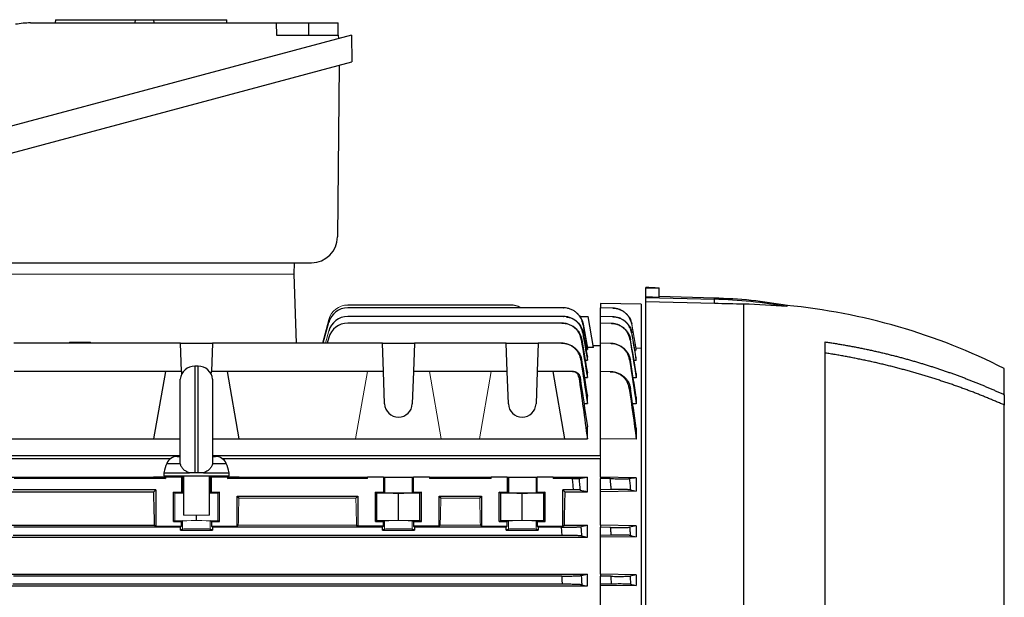
# Model space of a CAD drawing. Units: millimetres. Extents: x -1330 to 818, y -818 to 818.
# Drawn here: x -664 to -362, y 6 to 184 of the extents above; entities that cross this region are included whole.
import ezdxf

# ---------------------------------------------------------------- set-up
doc = ezdxf.new("R2010")
doc.units = ezdxf.units.MM

msp = doc.modelspace()

# ---------------------------------------------------------------- linework, layer by layer
at = {"color": 7, "linetype": 'Continuous', "lineweight": 25}
for p, q in [((-660.98, 182.53), (-585.55, 182.53)), ((-653.3, 183.53), (-653.37, 182.53)), ((-653.3, 183.53), (-628.9, 183.53)), ((-628.9, 183.53), (-628.97, 182.53)), ((-628.9, 183.53), (-623.23, 183.53)), ((-623.23, 183.53), (-623.16, 182.53)), ((-623.23, 183.53), (-600.74, 183.53)), ((-600.67, 182.53), (-600.74, 183.53)), ((-585.55, 182.53), (-585.42, 178.82)), ((-585.55, 182.53), (-575.55, 182.53)), ((-575.55, 182.53), (-566.55, 182.53)), ((-575.55, 178.82), (-575.55, 182.53)), ((-566.49, 178.82), (-566.55, 182.53)), ((-562.49, 178.83), (-690.21, 144.61)), ((-585.42, 178.82), (-566.49, 178.82)), ((-566.49, 178.82), (-566.47, 177.77)), ((-562.49, 178.83), (-562.34, 170.59)), ((-690.36, 136.29), (-562.34, 170.59)), ((-566.27, 169.54), (-566.73, 116.83)), ((-677.44, 108.9), (-574.73, 108.9)), ((-580, 108.9), (-580.12, 105.4)), ((-579.31, 84.16), (-580.05, 105.4)), ((-471.13, 101.3), (-472.05, 101.3)), ((-472.05, 101.05), (-472.05, 101.3)), ((-472.05, 98.35), (-472.05, 101.05)), ((-468.05, 101.06), (-468.05, 101.2)), ((-468.05, 98.25), (-468.05, 101.06)), ((-472.05, 98.22), (-472.05, 98.35)), ((-472.05, 96.93), (-472.05, 98.22)), ((-472.05, 98.22), (-451.06, 97.67)), ((-472.05, -22.52), (-472.05, 96.93)), ((-451.06, 96.37), (-472.05, 96.93)), ((-451.06, 98.05), (-468.05, 98.49)), ((-451.06, 97.67), (-451.06, 98.05)), ((-451.06, 96.37), (-451.06, 97.67)), ((-513.61, 95.9), (-563.62, 95.9)), ((-497.32, 95.02), (-563.62, 95.02)), ((-486.05, 96.4), (-486.05, 95.02)), ((-473.55, 96.18), (-486.05, 96.4)), ((-486.05, 92.37), (-486.05, 95.02)), ((-482.24, 94.96), (-486.05, 95.02)), ((-473.55, 96.18), (-473.55, 82.7)), ((-442.05, -22.77), (-442.05, 96.16)), ((-497.37, 92.37), (-563.62, 92.37)), ((-492.35, 92.4), (-489.81, 92.4)), ((-488.14, 82.9), (-489.81, 92.4)), ((-486.05, 90.33), (-486.05, 92.37)), ((-482.29, 92.31), (-486.05, 92.37)), ((-497.85, 90.33), (-563.62, 90.33)), ((-491.36, 90.06), (-490.05, 82.64)), ((-486.05, 84.16), (-486.05, 90.33)), ((-482.76, 90.27), (-486.05, 90.33)), ((-569.42, 85.88), (-569.88, 84.16)), ((-614.95, 84.16), (-666.12, 84.16)), ((-649.04, 84.46), (-649.04, 84.16)), ((-649.04, 84.46), (-642.54, 84.46)), ((-642.54, 84.16), (-642.54, 84.46)), ((-614.64, 75.47), (-614.95, 84.16)), ((-614.95, 84.16), (-605.15, 84.16)), ((-605.15, 84.16), (-605.46, 75.47)), ((-552.95, 84.16), (-605.15, 84.16)), ((-552.64, 75.47), (-552.95, 84.16)), ((-552.95, 84.16), (-543.15, 84.16)), ((-543.15, 84.16), (-543.46, 75.47)), ((-514.95, 84.16), (-543.15, 84.16)), ((-514.64, 75.47), (-514.95, 84.16)), ((-514.95, 84.16), (-505.15, 84.16)), ((-505.15, 84.16), (-505.46, 75.47)), ((-497.98, 84.16), (-505.15, 84.16)), ((-490.44, 82.2), (-490.05, 82.2)), ((-488.14, 82.9), (-490.1, 82.9)), ((-490.05, 82.2), (-490.05, 82.64)), ((-486.05, 83.4), (-488.23, 83.4)), ((-486.05, 75.47), (-486.05, 84.16)), ((-482.9, 84.1), (-486.05, 84.16)), ((-475.05, 82.03), (-475.46, 82.04)), ((-475.05, 82.42), (-475.12, 82.42)), ((-475.1, 82.72), (-473.55, 82.7)), ((-473.55, 82.7), (-473.55, -23.02)), ((-417.05, -50.38), (-417.05, 84.58)), ((-490.7, 79.01), (-490.05, 79.01)), ((-490.05, 79.01), (-490.05, 79.92)), ((-475.05, 78.87), (-475.72, 78.88)), ((-475.05, 79.67), (-475.19, 79.68)), ((-609.55, 77.15), (-610.55, 77.15)), ((-610.55, 77.15), (-610.55, 44.4)), ((-609.55, 44.4), (-609.55, 77.15)), ((-362.05, 68.35), (-362.05, 76.4)), ((-619.55, 75.47), (-665.98, 75.47)), ((-619.55, 75.47), (-623.19, 54.83)), ((-614.64, 75.47), (-619.55, 75.47)), ((-615.02, 47.37), (-615.02, 73.15)), ((-614.64, 75.47), (-614.61, 74.58)), ((-605.49, 74.58), (-605.46, 75.47)), ((-600.55, 75.47), (-605.46, 75.47)), ((-605.08, 73.15), (-605.08, 47.37)), ((-557.55, 75.47), (-600.55, 75.47)), ((-596.91, 54.83), (-600.55, 75.47)), ((-552.64, 75.47), (-557.55, 75.47)), ((-552.3, 65.57), (-552.64, 75.47)), ((-543.46, 75.47), (-543.8, 65.57)), ((-538.55, 75.47), (-543.46, 75.47)), ((-519.55, 75.47), (-538.55, 75.47)), ((-514.64, 75.47), (-519.55, 75.47)), ((-514.3, 65.57), (-514.64, 75.47)), ((-505.46, 75.47), (-505.8, 65.57)), ((-500.55, 75.47), (-505.46, 75.47)), ((-494.63, 75.47), (-500.55, 75.47)), ((-496.91, 54.83), (-500.55, 75.47)), ((-490.95, 73.61), (-490.05, 73.61)), ((-490.05, 73.61), (-490.05, 75.12)), ((-486.05, 54.83), (-486.05, 75.47)), ((-483.04, 75.41), (-486.05, 75.47)), ((-475.05, 73.49), (-475.98, 73.5)), ((-475.05, 74.84), (-475.05, 73.49)), ((-490.05, 65.68), (-490.05, 67.9)), ((-475.05, 67.58), (-475.05, 65.57)), ((-362.05, 68.35), (-362.05, 65.18)), ((-491.1, 65.68), (-490.05, 65.68)), ((-475.05, 65.57), (-476.13, 65.58)), ((-362.05, -44.14), (-362.05, 65.18)), ((-490.05, 54.83), (-490.05, 58.5)), ((-475.05, 58.11), (-475.05, 54.74)), ((-674.05, 54.83), (-623.19, 54.83)), ((-623.19, 54.83), (-615.02, 54.83)), ((-605.08, 54.83), (-596.91, 54.83)), ((-596.91, 54.83), (-561.19, 54.83)), ((-561.19, 54.83), (-534.91, 54.83)), ((-534.91, 54.83), (-523.19, 54.83)), ((-523.19, 54.83), (-496.91, 54.83)), ((-496.91, 54.83), (-490.05, 54.83)), ((-486.05, 49.55), (-486.05, 54.83)), ((-475.05, 54.74), (-486.05, 54.83)), ((-615.02, 49.55), (-675.55, 49.55)), ((-618.03, 48.7), (-675.55, 48.7)), ((-615.94, 49.4), (-615.02, 49.4)), ((-486.05, 49.55), (-605.08, 49.55)), ((-605.08, 49.4), (-604.16, 49.4)), ((-486.05, 48.7), (-602.07, 48.7)), ((-486.05, 43.01), (-486.05, 48.7)), ((-619.16, 47.26), (-615.03, 47.26)), ((-615.03, 47.26), (-615, 47.26)), ((-605.07, 47.26), (-605.1, 47.26)), ((-605.07, 47.26), (-600.94, 47.26)), ((-674.05, 43.01), (-623.19, 43.01)), ((-619.55, 42.65), (-665.98, 42.65)), ((-623.19, 43.01), (-619.55, 42.65)), ((-619.55, 43.01), (-623.19, 43.01)), ((-620.05, 44.4), (-620.05, 43.4)), ((-620.05, 44.4), (-612.19, 44.4)), ((-620.05, 43.4), (-600.05, 43.4)), ((-614.64, 43.01), (-619.55, 43.01)), ((-619.55, 43.01), (-619.55, 42.65)), ((-614.3, 43.01), (-614.64, 43.01)), ((-614.64, 43.01), (-614.64, 38.4)), ((-614.05, 43.4), (-614.05, 31.4)), ((-609.55, 44.4), (-610.55, 44.4)), ((-607.91, 44.4), (-600.05, 44.4)), ((-606.05, 31.4), (-606.05, 43.4)), ((-605.46, 43.01), (-605.8, 43.01)), ((-605.46, 38.4), (-605.46, 43.01)), ((-600.55, 43.01), (-605.46, 43.01)), ((-600.55, 43.01), (-600.55, 42.65)), ((-600.55, 42.65), (-596.91, 43.01)), ((-596.91, 43.01), (-600.55, 43.01)), ((-557.55, 42.65), (-600.55, 42.65)), ((-600.05, 43.4), (-600.05, 44.4)), ((-596.91, 43.01), (-561.19, 43.01)), ((-552.64, 43.01), (-557.55, 43.01)), ((-552.64, 43.01), (-552.3, 43.01)), ((-552.64, 43.01), (-552.64, 38.4)), ((-552.3, 43.01), (-543.8, 43.01)), ((-552.3, 43.01), (-552.3, 38.22)), ((-543.8, 43.01), (-543.46, 43.01)), ((-543.8, 43.01), (-543.8, 38.22)), ((-543.46, 38.4), (-543.46, 43.01)), ((-538.55, 43.01), (-543.46, 43.01)), ((-519.55, 42.65), (-538.55, 42.65)), ((-534.91, 43.01), (-523.19, 43.01)), ((-514.64, 43.01), (-519.55, 43.01)), ((-514.64, 43.01), (-514.3, 43.01)), ((-514.64, 43.01), (-514.64, 38.4)), ((-514.3, 43.01), (-505.8, 43.01)), ((-514.3, 43.01), (-514.3, 38.22)), ((-505.8, 43.01), (-505.46, 43.01)), ((-505.8, 43.01), (-505.8, 38.22)), ((-500.55, 43.01), (-505.46, 43.01)), ((-505.46, 38.4), (-505.46, 43.01)), ((-494.63, 42.65), (-500.55, 42.65)), ((-496.91, 43.01), (-490.05, 43.01)), ((-490.05, 38.55), (-490.05, 43.01)), ((-475.05, 42.82), (-486.05, 43.01)), ((-486.05, 43.01), (-486.05, 42.65)), ((-483.04, 42.59), (-486.05, 42.65)), ((-486.05, 39.15), (-486.05, 42.65)), ((-475.05, 42.82), (-475.05, 38.73)), ((-674.05, 38.55), (-623.14, 38.55)), ((-622.55, 39.15), (-666.34, 39.15)), ((-623.14, 38.55), (-622.55, 39.15)), ((-622.55, 39.15), (-622.55, 27.95)), ((-617.12, 29.44), (-617.12, 38.4)), ((-617.12, 38.4), (-614.64, 38.4)), ((-616.65, 38.16), (-617.12, 38.4)), ((-614.64, 38.4), (-614.3, 38.22)), ((-605.8, 38.22), (-605.46, 38.4)), ((-605.46, 38.4), (-602.98, 38.4)), ((-602.98, 38.4), (-603.45, 38.16)), ((-602.98, 29.44), (-602.98, 38.4)), ((-597.55, 37.15), (-560.55, 37.15)), ((-597.55, 27.95), (-597.55, 37.15)), ((-597.55, 37.15), (-597.01, 36.61)), ((-561.09, 36.61), (-560.55, 37.15)), ((-560.55, 37.15), (-560.55, 27.95)), ((-555.12, 29.44), (-555.12, 38.4)), ((-555.12, 38.4), (-552.64, 38.4)), ((-554.65, 38.16), (-555.12, 38.4)), ((-548.05, 38.1), (-554.65, 38.16)), ((-554.65, 29.67), (-554.65, 38.16)), ((-552.64, 38.4), (-552.3, 38.22)), ((-541.45, 38.16), (-548.05, 38.1)), ((-548.05, 29.73), (-548.05, 38.1)), ((-543.8, 38.22), (-543.46, 38.4)), ((-543.46, 38.4), (-540.98, 38.4)), ((-540.98, 38.4), (-541.45, 38.16)), ((-541.45, 29.67), (-541.45, 38.16)), ((-540.98, 29.44), (-540.98, 38.4)), ((-535.55, 37.15), (-522.55, 37.15)), ((-535.55, 27.95), (-535.55, 37.15)), ((-535.55, 37.15), (-535.01, 36.61)), ((-523.09, 36.61), (-522.55, 37.15)), ((-522.55, 37.15), (-522.55, 27.95)), ((-517.12, 38.4), (-514.64, 38.4)), ((-517.12, 29.44), (-517.12, 38.4)), ((-516.65, 38.16), (-517.12, 38.4)), ((-510.05, 38.1), (-516.65, 38.16)), ((-516.65, 29.67), (-516.65, 38.16)), ((-514.64, 38.4), (-514.3, 38.22)), ((-503.45, 38.16), (-510.05, 38.1)), ((-510.05, 29.73), (-510.05, 38.1)), ((-505.8, 38.22), (-505.46, 38.4)), ((-505.46, 38.4), (-502.98, 38.4)), ((-502.98, 38.4), (-503.45, 38.16)), ((-503.45, 29.67), (-503.45, 38.16)), ((-502.98, 29.44), (-502.98, 38.4)), ((-497.55, 39.15), (-496.96, 38.55)), ((-494.28, 39.15), (-497.55, 39.15)), ((-497.55, 27.95), (-497.55, 39.15)), ((-496.96, 38.55), (-490.05, 38.55)), ((-482.68, 39.2), (-486.05, 39.15)), ((-486.05, 38.55), (-486.05, 39.15)), ((-475.05, 38.73), (-486.05, 38.55)), ((-486.05, 28.29), (-486.05, 38.55)), ((-610.05, 29.73), (-610.05, 31.4)), ((-674.05, 28.29), (-622.89, 28.29)), ((-614.95, 27.65), (-666.12, 27.65)), ((-622.89, 28.29), (-622.55, 27.95)), ((-622.55, 27.95), (-614.64, 27.95)), ((-616.65, 29.67), (-617.12, 29.44)), ((-617.12, 29.44), (-614.64, 29.44)), ((-614.64, 27.95), (-614.95, 27.65)), ((-614.95, 26.78), (-614.95, 27.65)), ((-614.3, 29.61), (-614.64, 29.44)), ((-614.64, 27.95), (-614.64, 29.44)), ((-605.46, 29.44), (-605.8, 29.61)), ((-605.46, 29.44), (-605.46, 27.95)), ((-605.46, 29.44), (-602.98, 29.44)), ((-605.15, 27.65), (-605.46, 27.95)), ((-605.46, 27.95), (-597.55, 27.95)), ((-605.15, 27.65), (-605.15, 26.78)), ((-552.95, 27.65), (-605.15, 27.65)), ((-602.98, 29.44), (-603.45, 29.67)), ((-597.55, 27.95), (-597.21, 28.29)), ((-560.89, 28.29), (-560.55, 27.95)), ((-552.64, 27.95), (-560.55, 27.95)), ((-554.65, 29.67), (-555.12, 29.44)), ((-555.12, 29.44), (-552.64, 29.44)), ((-548.05, 29.73), (-554.65, 29.67)), ((-552.64, 27.95), (-552.95, 27.65)), ((-552.95, 26.78), (-552.95, 27.65)), ((-552.3, 29.61), (-552.64, 29.44)), ((-552.64, 27.95), (-552.64, 29.44)), ((-541.45, 29.67), (-548.05, 29.73)), ((-543.46, 29.44), (-543.8, 29.61)), ((-543.46, 29.44), (-543.46, 27.95)), ((-543.46, 29.44), (-540.98, 29.44)), ((-535.55, 27.95), (-543.46, 27.95)), ((-543.15, 27.65), (-543.46, 27.95)), ((-543.15, 27.65), (-543.15, 26.78)), ((-514.95, 27.65), (-543.15, 27.65)), ((-540.98, 29.44), (-541.45, 29.67)), ((-535.55, 27.95), (-535.21, 28.29)), ((-522.89, 28.29), (-522.55, 27.95)), ((-522.55, 27.95), (-514.64, 27.95)), ((-516.65, 29.67), (-517.12, 29.44)), ((-517.12, 29.44), (-514.64, 29.44)), ((-510.05, 29.73), (-516.65, 29.67)), ((-514.64, 27.95), (-514.95, 27.65)), ((-514.95, 26.78), (-514.95, 27.65)), ((-514.3, 29.61), (-514.64, 29.44)), ((-514.64, 27.95), (-514.64, 29.44)), ((-503.45, 29.67), (-510.05, 29.73)), ((-505.46, 29.44), (-505.8, 29.61)), ((-505.46, 29.44), (-505.46, 27.95)), ((-505.46, 29.44), (-502.98, 29.44)), ((-505.15, 27.65), (-505.46, 27.95)), ((-505.46, 27.95), (-497.55, 27.95)), ((-497.98, 27.65), (-505.15, 27.65)), ((-505.15, 27.65), (-505.15, 26.78)), ((-502.98, 29.44), (-503.45, 29.67)), ((-497.55, 27.95), (-497.21, 28.29)), ((-497.21, 28.29), (-490.05, 28.29)), ((-490.05, 24.58), (-490.05, 28.29)), ((-486.05, 28.29), (-486.05, 27.65)), ((-475.05, 28.1), (-486.05, 28.29)), ((-482.9, 27.59), (-486.05, 27.65)), ((-486.05, 25.15), (-486.05, 27.65)), ((-475.05, 28.1), (-475.05, 24.76)), ((-674.05, 24.58), (-490.05, 24.58)), ((-497.78, 25.15), (-666.32, 25.15)), ((-614.3, 27.11), (-614.95, 26.78)), ((-614.95, 26.78), (-605.15, 26.78)), ((-605.15, 26.78), (-605.8, 27.11)), ((-552.3, 27.11), (-552.95, 26.78)), ((-552.95, 26.78), (-543.15, 26.78)), ((-543.15, 26.78), (-543.8, 27.11)), ((-514.3, 27.11), (-514.95, 26.78)), ((-514.95, 26.78), (-505.15, 26.78)), ((-505.15, 26.78), (-505.8, 27.11)), ((-482.7, 25.2), (-486.05, 25.15)), ((-486.05, 24.58), (-486.05, 25.15)), ((-475.05, 24.76), (-486.05, 24.58)), ((-486.05, 13.23), (-486.05, 24.58)), ((-674.05, 13.23), (-490.05, 13.23)), ((-497.85, 12.65), (-666.25, 12.65)), ((-490.05, 9.61), (-490.05, 13.23)), ((-486.05, 13.23), (-486.05, 12.65)), ((-475.05, 13.04), (-486.05, 13.23)), ((-482.76, 12.59), (-486.05, 12.65)), ((-486.05, 10.15), (-486.05, 12.65)), ((-475.05, 13.04), (-475.05, 9.8)), ((-674.05, 9.61), (-490.05, 9.61)), ((-497.69, 10.15), (-666.41, 10.15)), ((-482.61, 10.2), (-486.05, 10.15)), ((-486.05, 9.61), (-486.05, 10.15)), ((-475.05, 9.8), (-486.05, 9.61)), ((-486.05, -1.89), (-486.05, 9.61))]:
    msp.add_line(p, q, dxfattribs=at)
at = {"color": 144, "linetype": 'Continuous', "lineweight": 18}
for p, q in [((-580.05, 105.4), (-672.05, 105.4)), ((-569.42, 91.45), (-571.37, 84.16)), ((-569.42, 90.58), (-571.14, 84.16)), ((-569.42, 87.93), (-570.43, 84.16)), ((-475.05, 82.42), (-476.38, 89.99)), ((-475.05, 82.42), (-475.05, 82.03)), ((-475.05, 79.67), (-475.05, 78.87)), ((-557.55, 75.47), (-561.19, 54.83)), ((-534.91, 54.83), (-538.55, 75.47)), ((-519.55, 75.47), (-523.19, 54.83)), ((-486.05, 48.7), (-486.05, 49.55)), ((-614.05, 43.01), (-614.3, 43.01)), ((-614.3, 43.01), (-614.3, 38.22)), ((-605.8, 43.01), (-606.05, 43.01)), ((-605.8, 43.01), (-605.8, 38.22)), ((-557.55, 43.01), (-561.19, 43.01)), ((-561.19, 43.01), (-557.55, 42.65)), ((-557.55, 43.01), (-557.55, 42.65)), ((-538.55, 43.01), (-538.55, 42.65)), ((-538.55, 42.65), (-534.91, 43.01)), ((-534.91, 43.01), (-538.55, 43.01)), ((-519.55, 43.01), (-523.19, 43.01)), ((-523.19, 43.01), (-519.55, 42.65)), ((-519.55, 43.01), (-519.55, 42.65)), ((-500.55, 42.65), (-496.91, 43.01)), ((-496.91, 43.01), (-500.55, 43.01)), ((-500.55, 43.01), (-500.55, 42.65)), ((-614.05, 38.13), (-616.65, 38.16)), ((-616.65, 29.67), (-616.65, 38.16)), ((-603.45, 38.16), (-606.05, 38.13)), ((-603.45, 29.67), (-603.45, 38.16)), ((-597.01, 36.61), (-561.09, 36.61)), ((-535.01, 36.61), (-523.09, 36.61)), ((-614.05, 31.4), (-606.05, 31.4)), ((-610.05, 29.73), (-616.65, 29.67)), ((-614.3, 27.11), (-614.3, 29.61)), ((-603.45, 29.67), (-610.05, 29.73)), ((-605.8, 27.11), (-605.8, 29.61)), ((-597.21, 28.29), (-560.89, 28.29)), ((-552.3, 27.11), (-552.3, 29.61)), ((-543.8, 27.11), (-543.8, 29.61)), ((-535.21, 28.29), (-522.89, 28.29)), ((-514.3, 27.11), (-514.3, 29.61)), ((-505.8, 27.11), (-505.8, 29.61))]:
    msp.add_line(p, q, dxfattribs=at)
at = {"color": 7, "linetype": 'Continuous', "lineweight": 25, "flags": 128}
msp.add_lwpolyline([(-468.05, 98.25), (-470.05, 98.3), (-472.05, 98.35)], dxfattribs=at)
at = {"color": 7, "linetype": 'Continuous', "lineweight": 25}
for centre, radius, start, end in [((-660.98, 157.53), 25, 90, 100.5437), ((-574.73, 116.9), 8, 270, 359.5), ((-454.98, -51.9), 149.62, 79.9084, 88.4962), ((-563.62, 89.02), 6, 90, 165), ((-513.61, 89.9), 6, 58.7292, 90), ((-446.97, -91.27), 187.94, 63.1386, 84.4512), ((-563.62, 86.37), 6, 90, 165), ((-563.62, 84.33), 6, 90, 165), ((-610.55, 72.65), 4.5, 90, 173.6206), ((-609.55, 72.65), 4.5, 6.3794, 90), ((-548.05, 65.72), 4.25, 182, 358), ((-510.05, 65.72), 4.25, 182, 358), ((-615.94, 45.9), 3.5, 90, 157.0705), ((-604.16, 45.9), 3.5, 22.9295, 90), ((-605.35, 41.42), 15, 157.0705, 168.5395), ((-614.75, 41.42), 15, 11.4605, 22.9295)]:
    msp.add_arc(centre, radius, start, end, dxfattribs=at)
at = {"color": 144, "linetype": 'Continuous', "lineweight": 18}
msp.add_arc((-563.62, 89.9), 6, 90, 165, dxfattribs=at)
at = {"color": 7, "linetype": 'Continuous', "lineweight": 25}
for centre, major_axis, ratio, start_param, end_param in [((-9.73, -33.6), (7728.42, 0), 0.017455, 1.630134, 1.630653), ((-626.36, -33.6), (0, 117), 0.034921, 5.269832, 5.37697), ((-548.05, 38.23), (4.25, 0), 0.017455, 3.176499, 6.248279), ((-510.05, 38.23), (4.25, 0), 0.017455, 3.176499, 6.248279), ((-493.74, -33.6), (0, 117), 0.034921, 0.906215, 1.013353)]:
    msp.add_ellipse(centre, major_axis=major_axis, ratio=ratio, start_param=start_param, end_param=end_param, dxfattribs=at)
at = {"color": 144, "linetype": 'Continuous', "lineweight": 18}
for centre, major_axis, ratio, start_param, end_param in [((-610.05, 38.23), (4.25, 0), 0.017455, 3.176499, 3.486294), ((-610.05, 38.23), (4.25, 0), 0.017455, 5.938484, 6.248279), ((-593.74, -33.6), (0, 117), 0.034921, 0.927194, 1.013353), ((-564.36, -33.6), (0, 117), 0.034921, 5.269832, 5.355991), ((-531.74, -33.6), (0, 117), 0.034921, 0.927194, 1.013353), ((-526.36, -33.6), (0, 117), 0.034921, 5.269832, 5.355991), ((-610.05, 29.61), (4.25, 0), 0.017455, 0.034907, 3.106686), ((-548.05, 29.61), (4.25, 0), 0.017455, 0.034907, 3.106686), ((-510.05, 29.61), (4.25, 0), 0.017455, 0.034907, 3.106686), ((-610.05, 27.11), (4.25, 0), 0.017455, 0.034907, 3.106686), ((-548.05, 27.11), (4.25, 0), 0.017455, 0.034907, 3.106686), ((-510.05, 27.11), (4.25, 0), 0.017455, 0.034907, 3.106686)]:
    msp.add_ellipse(centre, major_axis=major_axis, ratio=ratio, start_param=start_param, end_param=end_param, dxfattribs=at)
at = {"color": 7, "linetype": 'Continuous', "lineweight": 25}
for points, knots in [([(-471.13, 101.29), (-471.15, 101.29), (-471.22, 101.3), (-470.68, 101.27), (-469.86, 101.25), (-468.96, 101.22), (-468.44, 101.21), (-468.05, 101.2)], [0, 0, 0, 0, 0.110889, 0.413511, 0.716237, 0.785444, 1, 1, 1, 1]), ([(-428.58, 95.75), (-432.3, 96.35), (-439.75, 97.54), (-447.29, 97.88), (-451.06, 98.05)], [0, 0, 0, 0, 0.500081, 1, 1, 1, 1]), ([(-491.42, 90.06), (-491.48, 90.4), (-491.57, 90.74), (-491.8, 91.39), (-491.95, 91.71), (-492.3, 92.32), (-492.5, 92.61), (-492.95, 93.14), (-493.19, 93.39), (-493.73, 93.84), (-494.02, 94.04), (-494.62, 94.39), (-494.94, 94.54), (-495.6, 94.78), (-495.93, 94.87), (-496.62, 94.99), (-496.97, 95.02), (-497.32, 95.02)], [0, 0, 0, 0, 0.125, 0.125, 0.25, 0.25, 0.375, 0.375, 0.5, 0.5, 0.625, 0.625, 0.75, 0.75, 0.875, 0.875, 1, 1, 1, 1]), ([(-497.32, 95.02), (-497.31, 95.02), (-497.3, 95.02), (-497.29, 95.02), (-497.29, 95.02), (-497.28, 95.02), (-497.27, 95.02)], [0, 0, 0, 0, 0.001353723, 0.001353723, 0.001353723, 0.002500574, 0.002500574, 0.002500574, 0.002500574]), ([(-476.43, 89.99), (-476.55, 90.68), (-476.79, 91.33), (-477.3, 92.23), (-477.5, 92.52), (-477.94, 93.05), (-478.18, 93.29), (-478.71, 93.75), (-478.99, 93.95), (-479.58, 94.3), (-479.9, 94.45), (-480.87, 94.82), (-481.54, 94.95), (-482.24, 94.96)], [0, 0, 0, 0, 0.25, 0.25, 0.375, 0.375, 0.5, 0.5, 0.625, 0.625, 0.75, 0.75, 1, 1, 1, 1]), ([(-482.19, 94.96), (-481.49, 94.94), (-480.82, 94.81), (-479.84, 94.44), (-479.53, 94.29), (-478.94, 93.94), (-478.66, 93.74), (-478.13, 93.29), (-477.89, 93.04), (-477.45, 92.51), (-477.25, 92.23), (-476.74, 91.32), (-476.5, 90.68), (-476.38, 89.99)], [0, 0, 0, 0, 0.25, 0.25, 0.375, 0.375, 0.5, 0.5, 0.625, 0.625, 0.75, 0.75, 1, 1, 1, 1]), ([(-428.8, 95.79), (-428.8, 95.79), (-428.8, 95.86), (-428.78, 95.63), (-428.77, 95.4)], [0, 0, 0, 0, 0.001491, 1, 1, 1, 1]), ([(-491.46, 87.38), (-491.52, 87.73), (-491.61, 88.07), (-491.84, 88.72), (-491.99, 89.04), (-492.34, 89.66), (-492.54, 89.94), (-492.98, 90.48), (-493.23, 90.73), (-493.77, 91.19), (-494.06, 91.39), (-494.66, 91.74), (-494.98, 91.89), (-495.64, 92.13), (-495.98, 92.22), (-496.67, 92.34), (-497.02, 92.37), (-497.37, 92.37)], [0, 0, 0, 0, 0.125, 0.125, 0.25, 0.25, 0.375, 0.375, 0.5, 0.5, 0.625, 0.625, 0.75, 0.75, 0.875, 0.875, 1, 1, 1, 1]), ([(-497.37, 92.37), (-497.35, 92.37), (-497.33, 92.37), (-497.31, 92.37), (-497.3, 92.37), (-497.28, 92.37), (-497.27, 92.37)], [0, 0, 0, 0, 0.001458798, 0.001458798, 0.001458798, 0.002502286, 0.002502286, 0.002502286, 0.002502286]), ([(-496.54, 92.25), (-496.11, 92.2), (-495.01, 92.08), (-493.44, 91.13), (-492.07, 89.62), (-491.5, 88.24), (-491.36, 87.49), (-491.34, 87.39)], [0, 0, 0, 0, 0.167515, 0.431782, 0.696227, 0.960698, 1, 1, 1, 1]), ([(-493.35, 93.51), (-492.93, 93.1), (-492.02, 92.21), (-491.52, 90.91), (-491.37, 90.15), (-491.36, 90.06)], [0, 0, 0, 0, 0.432211, 0.929514, 1, 1, 1, 1]), ([(-476.48, 87.32), (-476.53, 87.66), (-476.62, 88), (-476.85, 88.65), (-477, 88.96), (-477.34, 89.57), (-477.54, 89.85), (-477.97, 90.39), (-478.22, 90.64), (-478.75, 91.09), (-479.03, 91.29), (-479.62, 91.64), (-479.94, 91.8), (-480.91, 92.16), (-481.59, 92.3), (-482.29, 92.31)], [0, 0, 0, 0, 0.125, 0.125, 0.25, 0.25, 0.375, 0.375, 0.5, 0.5, 0.625, 0.625, 0.75, 0.75, 1, 1, 1, 1]), ([(-482.19, 92.31), (-481.49, 92.29), (-480.81, 92.16), (-479.83, 91.79), (-479.52, 91.64), (-478.93, 91.29), (-478.64, 91.08), (-478.11, 90.63), (-477.87, 90.38), (-477.43, 89.85), (-477.24, 89.56), (-476.72, 88.66), (-476.49, 88.01), (-476.37, 87.32)], [0, 0, 0, 0, 0.25, 0.25, 0.375, 0.375, 0.5, 0.5, 0.625, 0.625, 0.75, 0.75, 1, 1, 1, 1]), ([(-491.93, 85.3), (-491.98, 85.65), (-492.07, 85.99), (-492.3, 86.65), (-492.45, 86.97), (-492.8, 87.59), (-493, 87.88), (-493.44, 88.42), (-493.69, 88.67), (-494.23, 89.13), (-494.52, 89.33), (-495.12, 89.68), (-495.45, 89.84), (-496.11, 90.08), (-496.45, 90.17), (-497.14, 90.29), (-497.49, 90.33), (-497.85, 90.33)], [0, 0, 0, 0, 0.125, 0.125, 0.25, 0.25, 0.375, 0.375, 0.5, 0.5, 0.625, 0.625, 0.75, 0.75, 0.875, 0.875, 1, 1, 1, 1]), ([(-497.85, 90.33), (-497.82, 90.33), (-497.78, 90.33), (-497.75, 90.33), (-497.73, 90.33), (-497.71, 90.33), (-497.69, 90.33)], [0, 0, 0, 0, 0.001560219, 0.001560219, 0.001560219, 0.002504935, 0.002504935, 0.002504935, 0.002504935]), ([(-497.69, 90.33), (-497.34, 90.33), (-496.99, 90.29), (-496.29, 90.17), (-495.95, 90.08), (-495.29, 89.84), (-494.97, 89.69), (-494.36, 89.33), (-494.07, 89.13), (-493.53, 88.67), (-493.28, 88.42), (-492.83, 87.89), (-492.63, 87.59), (-492.28, 86.98), (-492.13, 86.66), (-491.9, 86), (-491.81, 85.65), (-491.75, 85.3)], [0, 0, 0, 0, 0.125, 0.125, 0.25, 0.25, 0.375, 0.375, 0.5, 0.5, 0.625, 0.625, 0.75, 0.75, 0.875, 0.875, 1, 1, 1, 1]), ([(-491.36, 90.06), (-491.37, 90.06), (-491.37, 90.06), (-491.39, 90.06), (-491.39, 90.06), (-491.41, 90.06), (-491.42, 90.06)], [0, 0, 0, 0, 0.001445904, 0.001445904, 0.001445904, 0.00284745, 0.00284745, 0.00284745, 0.00284745]), ([(-476.94, 85.24), (-477, 85.59), (-477.08, 85.92), (-477.31, 86.58), (-477.45, 86.9), (-477.8, 87.51), (-477.99, 87.79), (-478.43, 88.33), (-478.67, 88.58), (-479.2, 89.04), (-479.49, 89.24), (-480.08, 89.6), (-480.4, 89.75), (-481.05, 90), (-481.38, 90.09), (-482.06, 90.23), (-482.41, 90.26), (-482.76, 90.27)], [0, 0, 0, 0, 0.125, 0.125, 0.25, 0.25, 0.375, 0.375, 0.5, 0.5, 0.625, 0.625, 0.75, 0.75, 0.875, 0.875, 1, 1, 1, 1]), ([(-482.61, 90.27), (-482.26, 90.26), (-481.92, 90.22), (-481.24, 90.09), (-480.9, 90), (-480.25, 89.75), (-479.93, 89.59), (-479.34, 89.24), (-479.05, 89.03), (-478.52, 88.58), (-478.28, 88.33), (-477.84, 87.79), (-477.64, 87.5), (-477.13, 86.59), (-476.9, 85.94), (-476.78, 85.24)], [0, 0, 0, 0, 0.125, 0.125, 0.25, 0.25, 0.375, 0.375, 0.5, 0.5, 0.625, 0.625, 0.75, 0.75, 1, 1, 1, 1]), ([(-491.75, 85.3), (-491.78, 85.3), (-491.81, 85.3), (-491.84, 85.3), (-491.87, 85.3), (-491.9, 85.3), (-491.93, 85.3)], [0, 0, 0, 0, 0.001490284, 0.001490284, 0.001490284, 0.002856474, 0.002856474, 0.002856474, 0.002856474]), ([(-491.34, 87.39), (-491.36, 87.39), (-491.38, 87.39), (-491.4, 87.38), (-491.42, 87.38), (-491.44, 87.38), (-491.46, 87.38)], [0, 0, 0, 0, 0.001469036, 0.001469036, 0.001469036, 0.002850955, 0.002850955, 0.002850955, 0.002850955]), ([(-476.78, 85.24), (-476.81, 85.24), (-476.84, 85.24), (-476.87, 85.24), (-476.89, 85.24), (-476.92, 85.24), (-476.94, 85.24)], [0, 0, 0, 0, 0.001335707, 0.001335707, 0.001335707, 0.00253902, 0.00253902, 0.00253902, 0.00253902]), ([(-492.05, 79.07), (-492.1, 79.43), (-492.19, 79.77), (-492.41, 80.44), (-492.56, 80.76), (-492.91, 81.39), (-493.1, 81.68), (-493.55, 82.23), (-493.8, 82.48), (-494.34, 82.95), (-494.63, 83.15), (-495.24, 83.51), (-495.56, 83.66), (-496.23, 83.91), (-496.57, 84), (-497.27, 84.13), (-497.63, 84.16), (-497.98, 84.16)], [0, 0, 0, 0, 0.125, 0.125, 0.25, 0.25, 0.375, 0.375, 0.5, 0.5, 0.625, 0.625, 0.75, 0.75, 0.875, 0.875, 1, 1, 1, 1]), ([(-497.98, 84.16), (-497.94, 84.16), (-497.89, 84.16), (-497.84, 84.16), (-497.82, 84.16), (-497.8, 84.16), (-497.78, 84.16)], [0, 0, 0, 0, 0.001667337, 0.001667337, 0.001667337, 0.00250868, 0.00250868, 0.00250868, 0.00250868]), ([(-497.78, 84.16), (-497.42, 84.16), (-497.06, 84.13), (-496.37, 84), (-496.02, 83.91), (-495.35, 83.66), (-495.03, 83.51), (-494.42, 83.16), (-494.13, 82.95), (-493.59, 82.49), (-493.34, 82.23), (-493, 81.83), (-492.9, 81.68), (-492.69, 81.39), (-492.6, 81.24), (-492.34, 80.77), (-492.19, 80.45), (-491.96, 79.78), (-491.87, 79.44), (-491.81, 79.08)], [0, 0, 0, 0, 0.125, 0.125, 0.25, 0.25, 0.375, 0.375, 0.5, 0.5, 0.625, 0.625, 0.6875, 0.6875, 0.75, 0.75, 0.875, 0.875, 1, 1, 1, 1]), ([(-477.06, 79.02), (-477.11, 79.37), (-477.2, 79.71), (-477.42, 80.37), (-477.56, 80.69), (-477.9, 81.31), (-478.1, 81.6), (-478.54, 82.14), (-478.78, 82.4), (-479.32, 82.86), (-479.6, 83.06), (-480.2, 83.42), (-480.52, 83.58), (-481.17, 83.83), (-481.51, 83.93), (-482.19, 84.06), (-482.55, 84.1), (-482.9, 84.1)], [0, 0, 0, 0, 0.125, 0.125, 0.25, 0.25, 0.375, 0.375, 0.5, 0.5, 0.625, 0.625, 0.75, 0.75, 0.875, 0.875, 1, 1, 1, 1]), ([(-482.7, 84.1), (-482.35, 84.09), (-482, 84.06), (-481.31, 83.92), (-480.98, 83.83), (-480.32, 83.57), (-480, 83.42), (-479.4, 83.06), (-479.12, 82.85), (-478.59, 82.39), (-478.34, 82.14), (-477.9, 81.6), (-477.71, 81.31), (-477.36, 80.69), (-477.22, 80.37), (-476.99, 79.71), (-476.91, 79.37), (-476.85, 79.02)], [0, 0, 0, 0, 0.125, 0.125, 0.25, 0.25, 0.375, 0.375, 0.5, 0.5, 0.625, 0.625, 0.75, 0.75, 0.875, 0.875, 1, 1, 1, 1]), ([(-417.05, 84.58), (-416.59, 84.51), (-415.66, 84.37), (-414.28, 84.15), (-412.9, 83.93), (-411.54, 83.69), (-410.18, 83.45), (-408.83, 83.2), (-407.49, 82.95), (-406.15, 82.68), (-404.83, 82.41), (-403.51, 82.13), (-402.21, 81.85), (-400.91, 81.55), (-399.62, 81.25), (-398.34, 80.94), (-397.07, 80.63), (-395.8, 80.31), (-394.55, 79.99), (-393.3, 79.65), (-392.07, 79.31), (-390.84, 78.97), (-389.62, 78.62), (-388.41, 78.26), (-387.21, 77.9), (-386.01, 77.54), (-384.83, 77.16), (-383.66, 76.79), (-382.49, 76.4), (-381.34, 76.02), (-380.19, 75.62), (-379.05, 75.23), (-377.92, 74.83), (-376.8, 74.42), (-375.69, 74.01), (-374.58, 73.6), (-373.49, 73.18), (-372.41, 72.76), (-371.33, 72.33), (-370.26, 71.9), (-369.21, 71.47), (-368.16, 71.04), (-367.12, 70.6), (-366.09, 70.15), (-365.06, 69.71), (-364.05, 69.26), (-363.05, 68.81), (-362.38, 68.5), (-362.05, 68.35)], [0, 0, 0, 0, 0.0242867, 0.0484602, 0.0725204, 0.0964673, 0.120301, 0.1440215, 0.1676287, 0.1911226, 0.2145033, 0.2377708, 0.2609251, 0.2839661, 0.3068939, 0.3297084, 0.3524097, 0.3749978, 0.3974727, 0.4198344, 0.4420828, 0.464218, 0.48624, 0.5081488, 0.5299444, 0.5516268, 0.5731959, 0.5946519, 0.6159946, 0.6372242, 0.6583405, 0.6793437, 0.7002336, 0.7210104, 0.7416739, 0.7622243, 0.7826615, 0.8029854, 0.8231962, 0.8432938, 0.8632782, 0.8831495, 0.9029075, 0.9225524, 0.942084, 0.9615025, 0.9808079, 1, 1, 1, 1]), ([(-491.81, 79.08), (-491.85, 79.08), (-491.89, 79.08), (-491.94, 79.08), (-491.97, 79.08), (-492.01, 79.07), (-492.05, 79.07)], [0, 0, 0, 0, 0.001510939, 0.001510939, 0.001510939, 0.0028645, 0.0028645, 0.0028645, 0.0028645]), ([(-476.85, 79.02), (-476.89, 79.02), (-476.92, 79.02), (-476.96, 79.02), (-476.99, 79.02), (-477.03, 79.02), (-477.06, 79.02)], [0, 0, 0, 0, 0.001359182, 0.001359182, 0.001359182, 0.00254976, 0.00254976, 0.00254976, 0.00254976]), ([(-362.05, 65.18), (-362.45, 65.36), (-363.24, 65.71), (-364.45, 66.22), (-365.66, 66.73), (-366.88, 67.24), (-368.11, 67.74), (-369.35, 68.24), (-370.6, 68.73), (-371.86, 69.21), (-373.13, 69.69), (-374.41, 70.17), (-375.7, 70.64), (-377, 71.1), (-378.3, 71.56), (-379.62, 72.01), (-380.95, 72.45), (-382.28, 72.89), (-383.63, 73.32), (-384.98, 73.75), (-386.34, 74.17), (-387.72, 74.58), (-389.1, 74.98), (-390.49, 75.38), (-391.89, 75.77), (-393.3, 76.15), (-394.72, 76.53), (-396.14, 76.9), (-397.58, 77.26), (-399.03, 77.61), (-400.48, 77.95), (-401.94, 78.29), (-403.42, 78.61), (-404.9, 78.93), (-406.39, 79.24), (-407.89, 79.55), (-409.39, 79.84), (-410.91, 80.12), (-412.43, 80.4), (-413.96, 80.66), (-415.5, 80.92), (-416.53, 81.08), (-417.05, 81.16)], [0, 0, 0, 0, 0.022952, 0.046008, 0.06917, 0.092436, 0.115807, 0.139282, 0.162863, 0.186548, 0.210338, 0.234233, 0.258233, 0.282338, 0.306548, 0.330863, 0.355283, 0.379808, 0.404438, 0.429173, 0.454013, 0.478959, 0.504009, 0.529165, 0.554426, 0.579792, 0.605264, 0.630841, 0.656523, 0.682311, 0.708205, 0.734203, 0.760308, 0.786517, 0.812833, 0.839254, 0.86578, 0.892413, 0.919151, 0.945995, 0.972945, 1, 1, 1, 1]), ([(-492.64, 73.75), (-492.67, 73.99), (-492.75, 74.22), (-492.92, 74.53), (-492.99, 74.63), (-493.14, 74.81), (-493.22, 74.9), (-493.4, 75.06), (-493.5, 75.13), (-493.71, 75.25), (-493.81, 75.3), (-494.15, 75.42), (-494.39, 75.47), (-494.63, 75.47)], [0, 0, 0, 0, 0.25, 0.25, 0.375, 0.375, 0.5, 0.5, 0.625, 0.625, 0.75, 0.75, 1, 1, 1, 1]), ([(-494.63, 75.47), (-494.56, 75.47), (-494.5, 75.47), (-494.43, 75.47), (-494.38, 75.47), (-494.33, 75.47), (-494.28, 75.47)], [0, 0, 0, 0, 0.001931305, 0.001931305, 0.001931305, 0.003517703, 0.003517703, 0.003517703, 0.003517703]), ([(-494.28, 75.47), (-494.03, 75.47), (-493.8, 75.42), (-493.35, 75.26), (-493.14, 75.14), (-492.87, 74.9), (-492.79, 74.82), (-492.64, 74.63), (-492.57, 74.53), (-492.39, 74.22), (-492.32, 73.99), (-492.28, 73.75)], [0, 0, 0, 0, 0.25, 0.25, 0.5, 0.5, 0.625, 0.625, 0.75, 0.75, 1, 1, 1, 1]), ([(-492.28, 73.75), (-492.34, 73.75), (-492.4, 73.75), (-492.46, 73.75), (-492.52, 73.75), (-492.58, 73.75), (-492.64, 73.75)], [0, 0, 0, 0, 0.001845474, 0.001845474, 0.001845474, 0.003607793, 0.003607793, 0.003607793, 0.003607793]), ([(-477.17, 70.25), (-477.22, 70.61), (-477.3, 70.95), (-477.52, 71.62), (-477.66, 71.95), (-478, 72.58), (-478.19, 72.87), (-478.63, 73.42), (-478.88, 73.68), (-479.41, 74.15), (-479.7, 74.36), (-480.3, 74.72), (-480.63, 74.88), (-481.29, 75.14), (-481.63, 75.23), (-482.32, 75.37), (-482.68, 75.41), (-483.04, 75.41)], [0, 0, 0, 0, 0.125, 0.125, 0.25, 0.25, 0.375, 0.375, 0.5, 0.5, 0.625, 0.625, 0.75, 0.75, 0.875, 0.875, 1, 1, 1, 1]), ([(-483.04, 75.41), (-482.96, 75.41), (-482.88, 75.41), (-482.81, 75.41), (-482.77, 75.41), (-482.72, 75.41), (-482.68, 75.41)], [0, 0, 0, 0, 0.002217932, 0.002217932, 0.002217932, 0.00340971, 0.00340971, 0.00340971, 0.00340971]), ([(-482.68, 75.41), (-482.33, 75.4), (-481.98, 75.36), (-481.29, 75.23), (-480.94, 75.13), (-480.28, 74.87), (-479.96, 74.72), (-479.36, 74.35), (-479.07, 74.14), (-478.54, 73.68), (-478.29, 73.42), (-477.96, 73.01), (-477.86, 72.87), (-477.66, 72.57), (-477.57, 72.42), (-477.31, 71.95), (-477.17, 71.63), (-476.95, 70.96), (-476.86, 70.61), (-476.81, 70.26)], [0, 0, 0, 0, 0.125, 0.125, 0.25, 0.25, 0.375, 0.375, 0.5, 0.5, 0.625, 0.625, 0.6875, 0.6875, 0.75, 0.75, 0.875, 0.875, 1, 1, 1, 1]), ([(-476.81, 70.26), (-476.87, 70.26), (-476.94, 70.26), (-477, 70.26), (-477.06, 70.26), (-477.11, 70.26), (-477.17, 70.25)], [0, 0, 0, 0, 0.001880181, 0.001880181, 0.001880181, 0.003474403, 0.003474403, 0.003474403, 0.003474403]), ([(-612.19, 44.4), (-612.56, 44.5), (-612.9, 44.65), (-613.38, 44.92), (-613.53, 45.02), (-613.82, 45.23), (-613.95, 45.35), (-614.32, 45.72), (-614.53, 46), (-614.84, 46.6), (-614.95, 46.92), (-615, 47.26)], [0, 0, 0, 0, 0.25, 0.25, 0.375, 0.375, 0.5, 0.5, 0.75, 0.75, 1, 1, 1, 1]), ([(-605.1, 47.26), (-605.15, 46.92), (-605.26, 46.6), (-605.49, 46.15), (-605.59, 46.01), (-605.79, 45.73), (-605.9, 45.6), (-606.27, 45.23), (-606.56, 45.01), (-607.19, 44.65), (-607.54, 44.5), (-607.91, 44.4)], [0, 0, 0, 0, 0.25, 0.25, 0.375, 0.375, 0.5, 0.5, 0.75, 0.75, 1, 1, 1, 1]), ([(-610.55, 44.4), (-610.85, 44.4), (-611.13, 44.4), (-611.69, 44.4), (-611.95, 44.4), (-612.19, 44.4)], [0, 0, 0, 0, 0.5, 0.5, 1, 1, 1, 1]), ([(-607.91, 44.4), (-608.15, 44.4), (-608.41, 44.4), (-608.97, 44.4), (-609.26, 44.4), (-609.55, 44.4)], [0, 0, 0, 0, 0.5, 0.5, 1, 1, 1, 1]), ([(-494.63, 42.65), (-494.39, 42.65), (-494.15, 42.65), (-493.7, 42.65), (-493.5, 42.65), (-493.22, 42.66), (-493.14, 42.66), (-492.99, 42.66), (-492.92, 42.66), (-492.75, 42.67), (-492.67, 42.67), (-492.64, 42.68)], [0, 0, 0, 0, 0.25, 0.25, 0.5, 0.5, 0.625, 0.625, 0.75, 0.75, 1, 1, 1, 1]), ([(-494.28, 39.15), (-494.33, 39.72), (-494.39, 40.29), (-494.45, 40.86), (-494.51, 41.46), (-494.57, 42.05), (-494.63, 42.65)], [0, 0, 0, 0, 0.00172417, 0.00172417, 0.00172417, 0.003517703, 0.003517703, 0.003517703, 0.003517703]), ([(-492.64, 42.68), (-492.59, 42.14), (-492.53, 41.6), (-492.48, 41.06), (-492.41, 40.4), (-492.35, 39.74), (-492.28, 39.09)], [0, 0, 0, 0, 0.001624301, 0.001624301, 0.001624301, 0.003607793, 0.003607793, 0.003607793, 0.003607793]), ([(-482.68, 39.2), (-482.72, 39.6), (-482.77, 39.99), (-482.81, 40.39), (-482.88, 41.12), (-482.96, 41.86), (-483.04, 42.59)], [0, 0, 0, 0, 0.001191778, 0.001191778, 0.001191778, 0.003409711, 0.003409711, 0.003409711, 0.003409711]), ([(-483.04, 42.59), (-482.68, 42.59), (-482.33, 42.58), (-481.63, 42.57), (-481.29, 42.57), (-480.63, 42.56), (-480.31, 42.56), (-479.7, 42.55), (-479.42, 42.55), (-478.88, 42.55), (-478.64, 42.55), (-478.31, 42.55), (-478.2, 42.55), (-478, 42.56), (-477.91, 42.56), (-477.66, 42.56), (-477.52, 42.56), (-477.3, 42.57), (-477.22, 42.58), (-477.17, 42.58)], [0, 0, 0, 0, 0.125, 0.125, 0.25, 0.25, 0.375, 0.375, 0.5, 0.5, 0.625, 0.625, 0.6875, 0.6875, 0.75, 0.75, 0.875, 0.875, 1, 1, 1, 1]), ([(-477.17, 42.58), (-477.11, 42.05), (-477.06, 41.52), (-477, 41), (-476.94, 40.37), (-476.87, 39.75), (-476.81, 39.13)], [0, 0, 0, 0, 0.001594222, 0.001594222, 0.001594222, 0.003474404, 0.003474404, 0.003474404, 0.003474404]), ([(-492.28, 39.09), (-492.32, 39.09), (-492.39, 39.1), (-492.57, 39.11), (-492.63, 39.12), (-492.79, 39.12), (-492.87, 39.13), (-493.05, 39.13), (-493.15, 39.13), (-493.35, 39.14), (-493.46, 39.14), (-493.8, 39.14), (-494.03, 39.15), (-494.28, 39.15)], [0, 0, 0, 0, 0.25, 0.25, 0.375, 0.375, 0.5, 0.5, 0.625, 0.625, 0.75, 0.75, 1, 1, 1, 1]), ([(-476.81, 39.13), (-476.86, 39.14), (-476.95, 39.15), (-477.17, 39.17), (-477.31, 39.18), (-477.65, 39.19), (-477.85, 39.2), (-478.29, 39.21), (-478.54, 39.21), (-479.07, 39.22), (-479.36, 39.22), (-479.81, 39.23), (-479.96, 39.23), (-480.28, 39.23), (-480.45, 39.23), (-480.94, 39.22), (-481.28, 39.22), (-481.97, 39.21), (-482.33, 39.21), (-482.68, 39.2)], [0, 0, 0, 0, 0.125, 0.125, 0.25, 0.25, 0.375, 0.375, 0.5, 0.5, 0.625, 0.625, 0.6875, 0.6875, 0.75, 0.75, 0.875, 0.875, 1, 1, 1, 1]), ([(-497.98, 27.65), (-497.63, 27.65), (-497.27, 27.65), (-496.58, 27.65), (-496.23, 27.65), (-495.56, 27.66), (-495.24, 27.67), (-494.64, 27.68), (-494.34, 27.69), (-493.8, 27.7), (-493.55, 27.71), (-493.22, 27.73), (-493.11, 27.73), (-492.91, 27.74), (-492.82, 27.75), (-492.56, 27.76), (-492.42, 27.78), (-492.19, 27.8), (-492.1, 27.81), (-492.05, 27.82)], [0, 0, 0, 0, 0.125, 0.125, 0.25, 0.25, 0.375, 0.375, 0.5, 0.5, 0.625, 0.625, 0.6875, 0.6875, 0.75, 0.75, 0.875, 0.875, 1, 1, 1, 1]), ([(-497.78, 25.15), (-497.8, 25.43), (-497.82, 25.7), (-497.84, 25.98), (-497.89, 26.54), (-497.94, 27.09), (-497.98, 27.65)], [0, 0, 0, 0, 0.000841339, 0.000841339, 0.000841339, 0.00250868, 0.00250868, 0.00250868, 0.00250868]), ([(-492.05, 27.82), (-492.01, 27.37), (-491.97, 26.92), (-491.94, 26.47), (-491.89, 25.97), (-491.85, 25.47), (-491.81, 24.97)], [0, 0, 0, 0, 0.001353566, 0.001353566, 0.001353566, 0.0028645, 0.0028645, 0.0028645, 0.0028645]), ([(-482.9, 27.59), (-482.55, 27.59), (-482.2, 27.58), (-481.51, 27.57), (-481.18, 27.57), (-480.52, 27.57), (-480.2, 27.57), (-479.6, 27.57), (-479.32, 27.57), (-478.78, 27.58), (-478.54, 27.58), (-478.1, 27.6), (-477.9, 27.6), (-477.56, 27.62), (-477.42, 27.63), (-477.2, 27.65), (-477.11, 27.66), (-477.06, 27.67)], [0, 0, 0, 0, 0.125, 0.125, 0.25, 0.25, 0.375, 0.375, 0.5, 0.5, 0.625, 0.625, 0.75, 0.75, 0.875, 0.875, 1, 1, 1, 1]), ([(-482.7, 25.2), (-482.72, 25.47), (-482.74, 25.73), (-482.77, 25.99), (-482.81, 26.53), (-482.86, 27.06), (-482.9, 27.59)], [0, 0, 0, 0, 0.000791824, 0.000791824, 0.000791824, 0.002398809, 0.002398809, 0.002398809, 0.002398809]), ([(-477.06, 27.67), (-477.03, 27.27), (-476.99, 26.88), (-476.96, 26.48), (-476.92, 26.03), (-476.89, 25.58), (-476.85, 25.13)], [0, 0, 0, 0, 0.001190578, 0.001190578, 0.001190578, 0.00254976, 0.00254976, 0.00254976, 0.00254976]), ([(-491.81, 24.97), (-491.87, 24.98), (-491.96, 24.99), (-492.19, 25.02), (-492.34, 25.03), (-492.69, 25.05), (-492.89, 25.06), (-493.34, 25.08), (-493.59, 25.09), (-494.13, 25.1), (-494.42, 25.11), (-495.03, 25.12), (-495.35, 25.13), (-496.02, 25.14), (-496.36, 25.14), (-497.06, 25.14), (-497.42, 25.15), (-497.78, 25.15)], [0, 0, 0, 0, 0.125, 0.125, 0.25, 0.25, 0.375, 0.375, 0.5, 0.5, 0.625, 0.625, 0.75, 0.75, 0.875, 0.875, 1, 1, 1, 1]), ([(-476.85, 25.13), (-476.91, 25.14), (-476.99, 25.15), (-477.22, 25.17), (-477.36, 25.18), (-477.71, 25.19), (-477.9, 25.2), (-478.34, 25.21), (-478.59, 25.21), (-479.12, 25.22), (-479.4, 25.22), (-480, 25.23), (-480.32, 25.23), (-480.97, 25.22), (-481.31, 25.22), (-482, 25.21), (-482.35, 25.21), (-482.7, 25.2)], [0, 0, 0, 0, 0.125, 0.125, 0.25, 0.25, 0.375, 0.375, 0.5, 0.5, 0.625, 0.625, 0.75, 0.75, 0.875, 0.875, 1, 1, 1, 1]), ([(-497.85, 12.65), (-497.49, 12.65), (-497.14, 12.65), (-496.45, 12.65), (-496.11, 12.65), (-495.44, 12.66), (-495.13, 12.67), (-494.52, 12.68), (-494.23, 12.69), (-493.69, 12.7), (-493.45, 12.71), (-493.11, 12.73), (-493, 12.73), (-492.8, 12.74), (-492.71, 12.75), (-492.45, 12.76), (-492.3, 12.77), (-492.07, 12.8), (-491.98, 12.81), (-491.93, 12.82)], [0, 0, 0, 0, 0.125, 0.125, 0.25, 0.25, 0.375, 0.375, 0.5, 0.5, 0.625, 0.625, 0.6875, 0.6875, 0.75, 0.75, 0.875, 0.875, 1, 1, 1, 1]), ([(-497.69, 10.15), (-497.71, 10.46), (-497.73, 10.77), (-497.75, 11.09), (-497.78, 11.61), (-497.82, 12.13), (-497.85, 12.65)], [0, 0, 0, 0, 0.000944711, 0.000944711, 0.000944711, 0.002504935, 0.002504935, 0.002504935, 0.002504935]), ([(-491.93, 12.82), (-491.9, 12.37), (-491.87, 11.91), (-491.84, 11.46), (-491.81, 10.96), (-491.78, 10.47), (-491.75, 9.97)], [0, 0, 0, 0, 0.001366196, 0.001366196, 0.001366196, 0.002856475, 0.002856475, 0.002856475, 0.002856475]), ([(-482.76, 12.59), (-482.41, 12.58), (-482.07, 12.58), (-481.39, 12.57), (-481.05, 12.57), (-480.4, 12.57), (-480.08, 12.57), (-479.49, 12.57), (-479.2, 12.57), (-478.67, 12.58), (-478.43, 12.58), (-477.99, 12.59), (-477.8, 12.6), (-477.45, 12.62), (-477.31, 12.62), (-477.08, 12.64), (-477, 12.65), (-476.94, 12.66)], [0, 0, 0, 0, 0.125, 0.125, 0.25, 0.25, 0.375, 0.375, 0.5, 0.5, 0.625, 0.625, 0.75, 0.75, 0.875, 0.875, 1, 1, 1, 1]), ([(-482.61, 10.2), (-482.63, 10.5), (-482.65, 10.8), (-482.67, 11.09), (-482.7, 11.59), (-482.73, 12.09), (-482.76, 12.59)], [0, 0, 0, 0, 0.000891959, 0.000891959, 0.000891959, 0.002391457, 0.002391457, 0.002391457, 0.002391457]), ([(-476.94, 12.66), (-476.92, 12.26), (-476.89, 11.86), (-476.87, 11.46), (-476.84, 11.02), (-476.81, 10.57), (-476.78, 10.13)], [0, 0, 0, 0, 0.001203313, 0.001203313, 0.001203313, 0.00253902, 0.00253902, 0.00253902, 0.00253902]), ([(-491.75, 9.97), (-491.81, 9.98), (-491.9, 9.99), (-492.13, 10.02), (-492.28, 10.03), (-492.63, 10.05), (-492.83, 10.06), (-493.28, 10.08), (-493.53, 10.09), (-494.07, 10.1), (-494.36, 10.11), (-494.96, 10.12), (-495.29, 10.13), (-495.95, 10.14), (-496.29, 10.14), (-496.98, 10.14), (-497.34, 10.15), (-497.69, 10.15)], [0, 0, 0, 0, 0.125, 0.125, 0.25, 0.25, 0.375, 0.375, 0.5, 0.5, 0.625, 0.625, 0.75, 0.75, 0.875, 0.875, 1, 1, 1, 1]), ([(-476.78, 10.13), (-476.84, 10.14), (-476.93, 10.15), (-477.16, 10.17), (-477.3, 10.18), (-477.65, 10.19), (-477.84, 10.2), (-478.28, 10.21), (-478.53, 10.22), (-479.06, 10.22), (-479.34, 10.22), (-479.94, 10.23), (-480.25, 10.23), (-481.23, 10.22), (-481.91, 10.22), (-482.61, 10.2)], [0, 0, 0, 0, 0.125, 0.125, 0.25, 0.25, 0.375, 0.375, 0.5, 0.5, 0.625, 0.625, 0.75, 0.75, 1, 1, 1, 1])]:
    msp.add_open_spline(points, degree=3, knots=knots, dxfattribs=at)
for points in [[(-442.05, 96.16), (-445.05, 96.22), (-448.05, 96.3), (-451.06, 96.37)], [(-428.77, 95.4), (-433.18, 95.81), (-437.61, 96.06), (-442.05, 96.16)], [(-491.42, 90.06), (-490.96, 87.44), (-490.5, 84.82), (-490.05, 82.2)], [(-491.93, 85.3), (-491.3, 81.4), (-490.67, 77.51), (-490.05, 73.61)], [(-491.75, 85.3), (-491.18, 81.91), (-490.61, 78.52), (-490.05, 75.12)], [(-491.46, 87.38), (-490.99, 84.59), (-490.52, 81.8), (-490.05, 79.01)], [(-491.34, 87.39), (-490.91, 84.9), (-490.48, 82.41), (-490.05, 79.92)], [(-476.94, 85.24), (-476.31, 81.32), (-475.67, 77.4), (-475.05, 73.49)], [(-475.05, 74.84), (-475.63, 78.31), (-476.2, 81.78), (-476.78, 85.24)], [(-492.05, 79.07), (-491.37, 74.61), (-490.7, 70.15), (-490.05, 65.68)], [(-491.81, 79.08), (-491.22, 75.36), (-490.63, 71.63), (-490.05, 67.9)], [(-477.06, 79.02), (-476.38, 74.54), (-475.71, 70.06), (-475.05, 65.57)], [(-475.05, 67.58), (-475.64, 71.39), (-476.24, 75.21), (-476.85, 79.02)], [(-492.64, 73.75), (-491.75, 67.45), (-490.88, 61.14), (-490.05, 54.83)], [(-492.28, 73.75), (-491.52, 68.67), (-490.78, 63.58), (-490.05, 58.5)], [(-477.17, 70.25), (-476.44, 65.08), (-475.73, 59.91), (-475.05, 54.74)], [(-475.05, 58.11), (-475.63, 62.16), (-476.21, 66.21), (-476.81, 70.26)], [(-615, 47.26), (-615.01, 47.3), (-615.02, 47.34), (-615.02, 47.37)], [(-605.08, 47.37), (-605.08, 47.34), (-605.09, 47.3), (-605.1, 47.26)], [(-492.64, 42.68), (-491.75, 42.79), (-490.88, 42.9), (-490.05, 43.01)], [(-475.05, 42.82), (-475.73, 42.74), (-476.44, 42.66), (-477.17, 42.58)], [(-492.28, 39.09), (-491.52, 38.91), (-490.78, 38.73), (-490.05, 38.55)], [(-476.81, 39.13), (-476.21, 38.99), (-475.63, 38.86), (-475.05, 38.73)], [(-492.05, 27.82), (-491.37, 27.98), (-490.7, 28.13), (-490.05, 28.29)], [(-475.05, 28.1), (-475.71, 27.96), (-476.38, 27.81), (-477.06, 27.67)], [(-491.81, 24.97), (-491.22, 24.84), (-490.63, 24.71), (-490.05, 24.58)], [(-476.85, 25.13), (-476.24, 25), (-475.64, 24.88), (-475.05, 24.76)], [(-491.93, 12.82), (-491.3, 12.96), (-490.67, 13.09), (-490.05, 13.23)], [(-475.05, 13.04), (-475.67, 12.92), (-476.31, 12.79), (-476.94, 12.66)], [(-491.75, 9.97), (-491.18, 9.85), (-490.61, 9.73), (-490.05, 9.61)], [(-476.78, 10.13), (-476.2, 10.02), (-475.63, 9.91), (-475.05, 9.8)]]:
    msp.add_open_spline(points, degree=3, dxfattribs=at)
at = {"color": 144, "linetype": 'Continuous', "lineweight": 18}
for points in [[(-476.43, 89.99), (-475.97, 87.34), (-475.51, 84.68), (-475.05, 82.03)], [(-476.48, 87.32), (-476, 84.5), (-475.52, 81.68), (-475.05, 78.87)], [(-475.05, 79.67), (-475.49, 82.22), (-475.93, 84.77), (-476.37, 87.32)]]:
    msp.add_open_spline(points, degree=3, dxfattribs=at)

doc.saveas('drawing.dxf')
